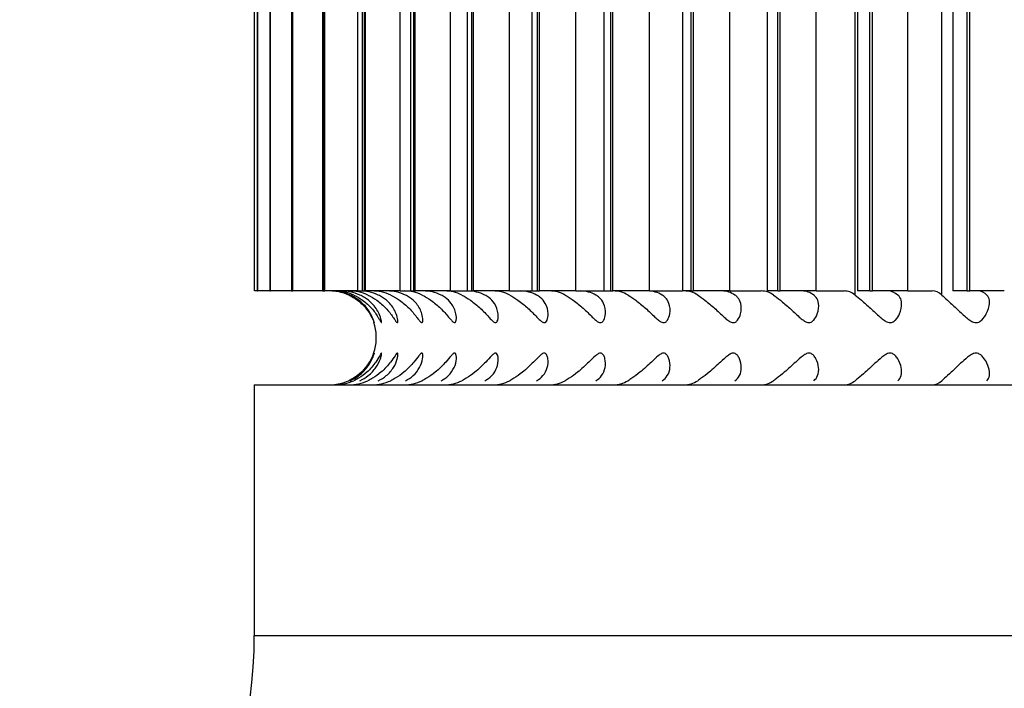
# Model space of a CAD drawing. Units: millimetres. Extents: x -173 to 867, y -391 to 1546.
# Drawn here: x -160 to -149, y 774 to 781 of the extents above; entities that cross this region are included whole.
import ezdxf

# ---------------------------------------------------------------- set-up
doc = ezdxf.new("R2010")
doc.units = ezdxf.units.MM
doc.layers.add('Cartouche', color=7, linetype='Continuous')
doc.layers.add('MSBR', color=7, linetype='Continuous')

# ---------------------------------------------------------------- blocks, each defined once
blk = doc.blocks.new('SE1')
at = {"layer": 'MSBR', "color": 7, "linetype": 'Continuous'}
for p, q in [((-150.765, 778.562), (-150.765, 786.65)), ((-149.842, 778.562), (-149.842, 786.65)), ((-157.164, 778.606), (-157.164, 786.606)), ((-157.133, 786.606), (-157.133, 778.606)), ((-157.132, 778.606), (-157.132, 786.606)), ((-157.13, 778.606), (-157.13, 786.606)), ((-157.001, 786.606), (-157.001, 778.606)), ((-156.997, 778.606), (-156.997, 786.606)), ((-156.992, 778.606), (-156.992, 786.606)), ((-156.77, 786.606), (-156.77, 778.606)), ((-156.761, 778.606), (-156.761, 786.606)), ((-156.754, 778.606), (-156.754, 786.606)), ((-156.441, 786.606), (-156.441, 778.606)), ((-156.426, 778.606), (-156.426, 786.606)), ((-156.415, 778.606), (-156.415, 786.606)), ((-156.063, 778.606), (-156.063, 786.606)), ((-156.017, 786.606), (-156.017, 778.606)), ((-155.993, 778.606), (-155.993, 786.606)), ((-155.98, 778.606), (-155.98, 786.606)), ((-155.614, 778.606), (-155.614, 786.606)), ((-155.501, 786.606), (-155.501, 778.606)), ((-155.467, 778.606), (-155.467, 786.606)), ((-155.451, 778.606), (-155.451, 786.606)), ((-155.075, 778.606), (-155.075, 786.606)), ((-154.897, 786.606), (-154.897, 778.606)), ((-154.85, 778.606), (-154.85, 786.606)), ((-154.832, 778.606), (-154.832, 786.606)), ((-154.449, 778.606), (-154.449, 786.606)), ((-154.21, 786.606), (-154.21, 778.606)), ((-154.149, 778.606), (-154.149, 786.606)), ((-154.128, 778.606), (-154.128, 786.606)), ((-153.74, 778.606), (-153.74, 786.606)), ((-153.444, 786.606), (-153.444, 778.606)), ((-153.368, 778.606), (-153.368, 786.606)), ((-153.345, 778.606), (-153.345, 786.606)), ((-152.955, 778.606), (-152.955, 786.606)), ((-152.606, 786.606), (-152.606, 778.606)), ((-152.512, 778.606), (-152.512, 786.606)), ((-152.488, 778.606), (-152.488, 786.606)), ((-152.1, 778.606), (-152.1, 786.606)), ((-151.703, 786.606), (-151.703, 778.606)), ((-151.59, 778.606), (-151.59, 786.606)), ((-151.564, 778.606), (-151.564, 786.606)), ((-151.18, 778.606), (-151.18, 786.606)), ((-150.74, 786.606), (-150.74, 778.606)), ((-150.607, 778.606), (-150.607, 786.606)), ((-150.579, 778.606), (-150.579, 786.606)), ((-150.203, 778.606), (-150.203, 786.606)), ((-149.725, 786.606), (-149.725, 778.606)), ((-149.572, 778.606), (-149.572, 786.606)), ((-149.543, 778.606), (-149.543, 786.606)), ((-157.132, 778.606), (-157.164, 778.606)), ((-157.133, 778.606), (-157.132, 778.606)), ((-157.132, 778.606), (-157.13, 778.606)), ((-156.997, 778.606), (-157.13, 778.606)), ((-157.001, 778.606), (-156.997, 778.606)), ((-156.997, 778.606), (-156.992, 778.606)), ((-156.77, 778.606), (-156.992, 778.606)), ((-156.77, 778.606), (-156.761, 778.606)), ((-156.761, 778.606), (-156.754, 778.606)), ((-156.441, 778.606), (-156.754, 778.606)), ((-156.441, 778.606), (-156.426, 778.606)), ((-156.426, 778.606), (-156.415, 778.606)), ((-156.063, 778.606), (-156.415, 778.606)), ((-156.063, 778.606), (-156.017, 778.606)), ((-156.017, 778.606), (-155.993, 778.606)), ((-155.993, 778.606), (-155.98, 778.606)), ((-155.614, 778.606), (-155.98, 778.606)), ((-155.614, 778.606), (-155.501, 778.606)), ((-155.501, 778.606), (-155.467, 778.606)), ((-155.467, 778.606), (-155.451, 778.606)), ((-155.075, 778.606), (-155.451, 778.606)), ((-155.075, 778.606), (-154.897, 778.606)), ((-154.897, 778.606), (-154.85, 778.606)), ((-154.85, 778.606), (-154.832, 778.606)), ((-154.449, 778.606), (-154.832, 778.606)), ((-154.449, 778.606), (-154.21, 778.606)), ((-154.21, 778.606), (-154.149, 778.606)), ((-154.149, 778.606), (-154.128, 778.606)), ((-153.74, 778.606), (-154.128, 778.606)), ((-153.74, 778.606), (-153.444, 778.606)), ((-153.444, 778.606), (-153.368, 778.606)), ((-153.368, 778.606), (-153.345, 778.606)), ((-152.955, 778.606), (-153.345, 778.606)), ((-152.955, 778.606), (-152.606, 778.606)), ((-152.512, 778.606), (-152.606, 778.606)), ((-152.512, 778.606), (-152.488, 778.606)), ((-152.1, 778.606), (-152.488, 778.606)), ((-152.1, 778.606), (-151.765, 778.606)), ((-151.59, 778.606), (-151.703, 778.606)), ((-151.59, 778.606), (-151.564, 778.606)), ((-151.18, 778.606), (-151.564, 778.606)), ((-151.18, 778.606), (-150.882, 778.606)), ((-150.607, 778.606), (-150.74, 778.606)), ((-150.607, 778.606), (-150.579, 778.606)), ((-150.203, 778.606), (-150.579, 778.606)), ((-150.203, 778.606), (-149.944, 778.606)), ((-149.572, 778.606), (-149.725, 778.606)), ((-149.572, 778.606), (-149.543, 778.606)), ((-149.176, 778.606), (-149.543, 778.606)), ((-157.166, 777.606), (-130.166, 777.606)), ((-157.166, 777.606), (-157.166, 774.936)), ((-157.166, 774.936), (-130.166, 774.936))]:
    blk.add_line(p, q, dxfattribs=at)
for centre, radius, start, end in [((-156.366, 778.106), 0.5, 73.9325, 90), ((-156.365, 778.106), 0.5, 65.6754, 90), ((-156.349, 778.109), 0.497, 65.6068, 90.0393), ((-156.246, 778.116), 0.49, 65.4183, 90.0327), ((-156.046, 778.13), 0.476, 65.0482, 90.0192), ((-155.753, 778.151), 0.455, 64.4836, 89.9972), ((-155.367, 778.177), 0.429, 63.7039, 89.9641), ((-154.893, 778.208), 0.398, 62.6793, 89.9159), ((-154.333, 778.243), 0.363, 61.3678, 89.846), ((-153.692, 778.281), 0.325, 59.7113, 89.7438), ((-152.975, 778.32), 0.286, 57.6294, 89.5919), ((-152.187, 778.36), 0.246, 55.0104, 89.3604), ((-151.334, 778.4), 0.206, 51.6973, 88.9962), ((-150.424, 778.437), 0.169, 47.4686, 88.4003), ((-149.462, 778.471), 0.135, 42.0124, 87.378), ((-156.366, 778.106), 0.5, 312.3469, 19.3234), ((-156.366, 778.106), 0.5, 270, 287.3892), ((-156.365, 778.106), 0.5, 270, 294.3246), ((-162.166, 774.936), 5, 300, 0)]:
    blk.add_arc(centre, radius, start, end, dxfattribs=at)
for centre, ratio, start_param, end_param in [((-156.31, 778.106), 0.995602, 5.858649, 6.283185), ((-156.158, 778.106), 0.983649, 5.858649, 6.283185), ((-155.911, 778.106), 0.96421, 5.858649, 6.283185), ((-155.571, 778.106), 0.937432, 5.858649, 6.283185), ((-155.14, 778.106), 0.90352, 5.858649, 6.283185), ((-154.622, 778.106), 0.862732, 5.858649, 6.283185), ((-154.021, 778.106), 0.815377, 5.858649, 6.283185), ((-153.341, 778.106), 0.761818, 5.858649, 6.283185), ((-152.587, 778.106), 0.70246, 5.858649, 6.283185), ((-151.765, 778.106), 0.637756, 5.858649, 6.283185), ((-150.882, 778.106), 0.568198, 5.858649, 6.283185), ((-149.944, 778.106), 0.494317, 5.858649, 6.283185), ((-156.31, 778.106), 0.995602, 3.141593, 3.566129), ((-156.158, 778.106), 0.983649, 3.141593, 3.566129), ((-155.911, 778.106), 0.96421, 3.141593, 3.566129), ((-155.571, 778.106), 0.937432, 3.141593, 3.566129), ((-155.14, 778.106), 0.90352, 3.141593, 3.566129), ((-154.622, 778.106), 0.862732, 3.141593, 3.566129), ((-154.021, 778.106), 0.815377, 3.141593, 3.566129), ((-153.341, 778.106), 0.761818, 3.141593, 3.566129), ((-152.587, 778.106), 0.70246, 3.141593, 3.566129), ((-151.765, 778.106), 0.637756, 3.141593, 3.566129), ((-150.882, 778.106), 0.568198, 3.141593, 3.566129), ((-149.944, 778.106), 0.494317, 3.141593, 3.566129)]:
    blk.add_ellipse(centre, major_axis=(0, 0.5), ratio=ratio, start_param=start_param, end_param=end_param, dxfattribs=at)
for points, knots in [([(-156.159, 778.562), (-156.127, 778.547), (-156.095, 778.528), (-156.067, 778.507), (-156.032, 778.482), (-156.002, 778.452), (-155.977, 778.422), (-155.952, 778.391), (-155.931, 778.358), (-155.916, 778.328), (-155.909, 778.316), (-155.904, 778.304), (-155.899, 778.294), (-155.896, 778.285), (-155.892, 778.278), (-155.89, 778.273), (-155.889, 778.27), (-155.888, 778.269), (-155.888, 778.269), (-155.888, 778.269), (-155.888, 778.271), (-155.889, 778.274), (-155.89, 778.279), (-155.893, 778.287), (-155.896, 778.296), (-155.903, 778.315), (-155.914, 778.339), (-155.927, 778.363), (-155.948, 778.4), (-155.976, 778.438), (-156.012, 778.472), (-156.036, 778.496), (-156.064, 778.518), (-156.096, 778.536), (-156.111, 778.545), (-156.127, 778.554), (-156.144, 778.562)], [0, 0, 0, 0, 0.105011, 0.105011, 0.105011, 0.236798, 0.236798, 0.236798, 0.371443, 0.371443, 0.371443, 0.426217, 0.426217, 0.426217, 0.470877, 0.470877, 0.470877, 0.500756, 0.500756, 0.500756, 0.530677, 0.530677, 0.530677, 0.576596, 0.576596, 0.576596, 0.678523, 0.678523, 0.678523, 0.838541, 0.838541, 0.838541, 0.946982, 0.946982, 0.946982, 1, 1, 1, 1]), ([(-156.105, 778.562), (-156.072, 778.547), (-156.04, 778.528), (-156.012, 778.507), (-155.976, 778.482), (-155.944, 778.452), (-155.917, 778.422), (-155.89, 778.391), (-155.867, 778.358), (-155.849, 778.328), (-155.841, 778.316), (-155.834, 778.304), (-155.829, 778.294), (-155.824, 778.285), (-155.82, 778.278), (-155.816, 778.273), (-155.814, 778.27), (-155.812, 778.269), (-155.811, 778.269), (-155.81, 778.269), (-155.81, 778.271), (-155.81, 778.274), (-155.81, 778.279), (-155.811, 778.287), (-155.813, 778.296), (-155.817, 778.315), (-155.826, 778.339), (-155.837, 778.363), (-155.855, 778.4), (-155.88, 778.438), (-155.914, 778.472), (-155.937, 778.496), (-155.964, 778.518), (-155.994, 778.536), (-156.009, 778.545), (-156.025, 778.554), (-156.042, 778.562)], [0, 0, 0, 0, 0.105011, 0.105011, 0.105011, 0.236798, 0.236798, 0.236798, 0.371443, 0.371443, 0.371443, 0.426217, 0.426217, 0.426217, 0.470877, 0.470877, 0.470877, 0.500756, 0.500756, 0.500756, 0.530677, 0.530677, 0.530677, 0.576596, 0.576596, 0.576596, 0.678523, 0.678523, 0.678523, 0.838541, 0.838541, 0.838541, 0.946982, 0.946982, 0.946982, 1, 1, 1, 1]), ([(-155.955, 778.562), (-155.923, 778.547), (-155.891, 778.528), (-155.862, 778.507), (-155.825, 778.482), (-155.792, 778.452), (-155.764, 778.422), (-155.735, 778.391), (-155.71, 778.358), (-155.689, 778.328), (-155.68, 778.316), (-155.672, 778.304), (-155.665, 778.294), (-155.66, 778.285), (-155.654, 778.278), (-155.65, 778.273), (-155.647, 778.27), (-155.644, 778.269), (-155.642, 778.269), (-155.64, 778.269), (-155.638, 778.271), (-155.638, 778.274), (-155.636, 778.279), (-155.636, 778.287), (-155.637, 778.296), (-155.639, 778.315), (-155.645, 778.339), (-155.655, 778.363), (-155.669, 778.4), (-155.692, 778.438), (-155.723, 778.472), (-155.744, 778.496), (-155.77, 778.518), (-155.799, 778.536), (-155.814, 778.545), (-155.829, 778.554), (-155.846, 778.562)], [0, 0, 0, 0, 0.105011, 0.105011, 0.105011, 0.236798, 0.236798, 0.236798, 0.371443, 0.371443, 0.371443, 0.426217, 0.426217, 0.426217, 0.470877, 0.470877, 0.470877, 0.500756, 0.500756, 0.500756, 0.530677, 0.530677, 0.530677, 0.576596, 0.576596, 0.576596, 0.678523, 0.678523, 0.678523, 0.838541, 0.838541, 0.838541, 0.946982, 0.946982, 0.946982, 1, 1, 1, 1]), ([(-155.713, 778.562), (-155.681, 778.547), (-155.649, 778.528), (-155.619, 778.507), (-155.582, 778.482), (-155.548, 778.452), (-155.518, 778.422), (-155.488, 778.391), (-155.461, 778.358), (-155.437, 778.328), (-155.428, 778.316), (-155.419, 778.304), (-155.411, 778.294), (-155.404, 778.285), (-155.397, 778.278), (-155.392, 778.273), (-155.388, 778.27), (-155.384, 778.269), (-155.382, 778.269), (-155.379, 778.269), (-155.376, 778.271), (-155.375, 778.274), (-155.372, 778.279), (-155.371, 778.287), (-155.37, 778.296), (-155.37, 778.315), (-155.374, 778.339), (-155.381, 778.363), (-155.392, 778.4), (-155.412, 778.438), (-155.44, 778.472), (-155.46, 778.496), (-155.484, 778.518), (-155.512, 778.536), (-155.526, 778.545), (-155.541, 778.554), (-155.557, 778.562)], [0, 0, 0, 0, 0.105011, 0.105011, 0.105011, 0.236798, 0.236798, 0.236798, 0.371443, 0.371443, 0.371443, 0.426217, 0.426217, 0.426217, 0.470877, 0.470877, 0.470877, 0.500756, 0.500756, 0.500756, 0.530677, 0.530677, 0.530677, 0.576596, 0.576596, 0.576596, 0.678523, 0.678523, 0.678523, 0.838541, 0.838541, 0.838541, 0.946982, 0.946982, 0.946982, 1, 1, 1, 1]), ([(-155.378, 778.562), (-155.347, 778.547), (-155.315, 778.528), (-155.286, 778.507), (-155.249, 778.482), (-155.214, 778.452), (-155.183, 778.422), (-155.151, 778.391), (-155.122, 778.358), (-155.097, 778.328), (-155.086, 778.316), (-155.076, 778.304), (-155.067, 778.294), (-155.059, 778.285), (-155.052, 778.278), (-155.045, 778.273), (-155.04, 778.27), (-155.036, 778.269), (-155.032, 778.269), (-155.028, 778.269), (-155.025, 778.271), (-155.022, 778.274), (-155.019, 778.279), (-155.016, 778.287), (-155.015, 778.296), (-155.012, 778.315), (-155.013, 778.339), (-155.018, 778.363), (-155.026, 778.4), (-155.042, 778.438), (-155.068, 778.472), (-155.085, 778.496), (-155.107, 778.518), (-155.134, 778.536), (-155.147, 778.545), (-155.162, 778.554), (-155.177, 778.562)], [0, 0, 0, 0, 0.105011, 0.105011, 0.105011, 0.236798, 0.236798, 0.236798, 0.371443, 0.371443, 0.371443, 0.426217, 0.426217, 0.426217, 0.470877, 0.470877, 0.470877, 0.500756, 0.500756, 0.500756, 0.530677, 0.530677, 0.530677, 0.576596, 0.576596, 0.576596, 0.678523, 0.678523, 0.678523, 0.838541, 0.838541, 0.838541, 0.946982, 0.946982, 0.946982, 1, 1, 1, 1]), ([(-154.954, 778.562), (-154.924, 778.547), (-154.893, 778.528), (-154.864, 778.507), (-154.827, 778.482), (-154.791, 778.452), (-154.759, 778.422), (-154.726, 778.391), (-154.696, 778.358), (-154.669, 778.328), (-154.657, 778.316), (-154.647, 778.304), (-154.636, 778.294), (-154.627, 778.285), (-154.619, 778.278), (-154.611, 778.273), (-154.606, 778.27), (-154.6, 778.269), (-154.596, 778.269), (-154.591, 778.269), (-154.587, 778.271), (-154.584, 778.274), (-154.579, 778.279), (-154.575, 778.287), (-154.573, 778.296), (-154.567, 778.315), (-154.566, 778.339), (-154.569, 778.363), (-154.573, 778.4), (-154.586, 778.438), (-154.609, 778.472), (-154.624, 778.496), (-154.644, 778.518), (-154.669, 778.536), (-154.682, 778.545), (-154.695, 778.554), (-154.71, 778.562)], [0, 0, 0, 0, 0.105011, 0.105011, 0.105011, 0.236798, 0.236798, 0.236798, 0.371443, 0.371443, 0.371443, 0.426217, 0.426217, 0.426217, 0.470877, 0.470877, 0.470877, 0.500756, 0.500756, 0.500756, 0.530677, 0.530677, 0.530677, 0.576596, 0.576596, 0.576596, 0.678523, 0.678523, 0.678523, 0.838541, 0.838541, 0.838541, 0.946982, 0.946982, 0.946982, 1, 1, 1, 1]), ([(-154.445, 778.562), (-154.416, 778.547), (-154.386, 778.528), (-154.357, 778.507), (-154.32, 778.482), (-154.284, 778.452), (-154.251, 778.422), (-154.218, 778.391), (-154.186, 778.358), (-154.157, 778.328), (-154.145, 778.316), (-154.133, 778.304), (-154.122, 778.294), (-154.112, 778.285), (-154.103, 778.278), (-154.094, 778.273), (-154.088, 778.27), (-154.082, 778.269), (-154.077, 778.269), (-154.071, 778.269), (-154.066, 778.271), (-154.062, 778.274), (-154.056, 778.279), (-154.051, 778.287), (-154.047, 778.296), (-154.039, 778.315), (-154.036, 778.339), (-154.037, 778.363), (-154.037, 778.4), (-154.047, 778.438), (-154.066, 778.472), (-154.079, 778.496), (-154.097, 778.518), (-154.121, 778.536), (-154.132, 778.545), (-154.145, 778.554), (-154.159, 778.562)], [0, 0, 0, 0, 0.105011, 0.105011, 0.105011, 0.236798, 0.236798, 0.236798, 0.371443, 0.371443, 0.371443, 0.426217, 0.426217, 0.426217, 0.470877, 0.470877, 0.470877, 0.500756, 0.500756, 0.500756, 0.530677, 0.530677, 0.530677, 0.576596, 0.576596, 0.576596, 0.678523, 0.678523, 0.678523, 0.838541, 0.838541, 0.838541, 0.946982, 0.946982, 0.946982, 1, 1, 1, 1]), ([(-153.853, 778.562), (-153.826, 778.547), (-153.797, 778.528), (-153.768, 778.507), (-153.732, 778.482), (-153.697, 778.452), (-153.663, 778.422), (-153.629, 778.391), (-153.596, 778.358), (-153.566, 778.328), (-153.553, 778.316), (-153.54, 778.304), (-153.528, 778.294), (-153.518, 778.285), (-153.508, 778.278), (-153.498, 778.273), (-153.491, 778.27), (-153.484, 778.269), (-153.478, 778.269), (-153.472, 778.269), (-153.466, 778.271), (-153.461, 778.274), (-153.454, 778.279), (-153.448, 778.287), (-153.443, 778.296), (-153.433, 778.315), (-153.427, 778.339), (-153.426, 778.363), (-153.423, 778.4), (-153.429, 778.438), (-153.445, 778.472), (-153.455, 778.496), (-153.471, 778.518), (-153.492, 778.536), (-153.503, 778.545), (-153.515, 778.554), (-153.528, 778.562)], [0, 0, 0, 0, 0.105011, 0.105011, 0.105011, 0.236798, 0.236798, 0.236798, 0.371443, 0.371443, 0.371443, 0.426217, 0.426217, 0.426217, 0.470877, 0.470877, 0.470877, 0.500756, 0.500756, 0.500756, 0.530677, 0.530677, 0.530677, 0.576596, 0.576596, 0.576596, 0.678523, 0.678523, 0.678523, 0.838541, 0.838541, 0.838541, 0.946982, 0.946982, 0.946982, 1, 1, 1, 1]), ([(-153.184, 778.562), (-153.159, 778.547), (-153.131, 778.528), (-153.103, 778.507), (-153.068, 778.482), (-153.032, 778.452), (-152.999, 778.422), (-152.964, 778.391), (-152.931, 778.358), (-152.899, 778.328), (-152.886, 778.316), (-152.872, 778.304), (-152.859, 778.294), (-152.848, 778.285), (-152.837, 778.278), (-152.826, 778.273), (-152.819, 778.27), (-152.812, 778.269), (-152.805, 778.269), (-152.798, 778.269), (-152.792, 778.271), (-152.786, 778.274), (-152.777, 778.279), (-152.77, 778.287), (-152.765, 778.296), (-152.752, 778.315), (-152.744, 778.339), (-152.74, 778.363), (-152.734, 778.4), (-152.736, 778.438), (-152.749, 778.472), (-152.757, 778.496), (-152.77, 778.518), (-152.789, 778.536), (-152.799, 778.545), (-152.81, 778.554), (-152.822, 778.562)], [0, 0, 0, 0, 0.105011, 0.105011, 0.105011, 0.236798, 0.236798, 0.236798, 0.371443, 0.371443, 0.371443, 0.426217, 0.426217, 0.426217, 0.470877, 0.470877, 0.470877, 0.500756, 0.500756, 0.500756, 0.530677, 0.530677, 0.530677, 0.576596, 0.576596, 0.576596, 0.678523, 0.678523, 0.678523, 0.838541, 0.838541, 0.838541, 0.946982, 0.946982, 0.946982, 1, 1, 1, 1]), ([(-152.442, 778.562), (-152.419, 778.547), (-152.392, 778.528), (-152.365, 778.507), (-152.332, 778.482), (-152.297, 778.452), (-152.263, 778.422), (-152.229, 778.391), (-152.195, 778.358), (-152.162, 778.328), (-152.148, 778.316), (-152.134, 778.304), (-152.12, 778.294), (-152.109, 778.285), (-152.097, 778.278), (-152.085, 778.273), (-152.078, 778.27), (-152.07, 778.269), (-152.062, 778.269), (-152.055, 778.269), (-152.047, 778.271), (-152.041, 778.274), (-152.032, 778.279), (-152.023, 778.287), (-152.017, 778.296), (-152.002, 778.315), (-151.992, 778.339), (-151.986, 778.363), (-151.976, 778.4), (-151.975, 778.438), (-151.983, 778.472), (-151.989, 778.496), (-152, 778.518), (-152.017, 778.536), (-152.025, 778.545), (-152.035, 778.554), (-152.046, 778.562)], [0, 0, 0, 0, 0.105011, 0.105011, 0.105011, 0.236798, 0.236798, 0.236798, 0.371443, 0.371443, 0.371443, 0.426217, 0.426217, 0.426217, 0.470877, 0.470877, 0.470877, 0.500756, 0.500756, 0.500756, 0.530677, 0.530677, 0.530677, 0.576596, 0.576596, 0.576596, 0.678523, 0.678523, 0.678523, 0.838541, 0.838541, 0.838541, 0.946982, 0.946982, 0.946982, 1, 1, 1, 1]), ([(-151.634, 778.562), (-151.613, 778.547), (-151.588, 778.528), (-151.562, 778.507), (-151.53, 778.482), (-151.496, 778.452), (-151.462, 778.422), (-151.428, 778.391), (-151.394, 778.358), (-151.36, 778.328), (-151.346, 778.316), (-151.332, 778.304), (-151.317, 778.294), (-151.305, 778.285), (-151.293, 778.278), (-151.28, 778.273), (-151.272, 778.27), (-151.264, 778.269), (-151.255, 778.269), (-151.247, 778.269), (-151.24, 778.271), (-151.233, 778.274), (-151.222, 778.279), (-151.213, 778.287), (-151.205, 778.296), (-151.188, 778.315), (-151.176, 778.339), (-151.168, 778.363), (-151.155, 778.4), (-151.15, 778.438), (-151.155, 778.472), (-151.158, 778.496), (-151.167, 778.518), (-151.181, 778.536), (-151.188, 778.545), (-151.197, 778.554), (-151.207, 778.562)], [0, 0, 0, 0, 0.105011, 0.105011, 0.105011, 0.236798, 0.236798, 0.236798, 0.371443, 0.371443, 0.371443, 0.426217, 0.426217, 0.426217, 0.470877, 0.470877, 0.470877, 0.500756, 0.500756, 0.500756, 0.530677, 0.530677, 0.530677, 0.576596, 0.576596, 0.576596, 0.678523, 0.678523, 0.678523, 0.838541, 0.838541, 0.838541, 0.946982, 0.946982, 0.946982, 1, 1, 1, 1]), ([(-150.765, 778.562), (-150.746, 778.547), (-150.723, 778.528), (-150.698, 778.507), (-150.668, 778.482), (-150.635, 778.452), (-150.602, 778.422), (-150.569, 778.391), (-150.534, 778.358), (-150.5, 778.328), (-150.485, 778.316), (-150.471, 778.304), (-150.456, 778.294), (-150.443, 778.285), (-150.431, 778.278), (-150.417, 778.273), (-150.409, 778.27), (-150.4, 778.269), (-150.391, 778.269), (-150.382, 778.269), (-150.374, 778.271), (-150.367, 778.274), (-150.355, 778.279), (-150.345, 778.287), (-150.336, 778.296), (-150.317, 778.315), (-150.303, 778.339), (-150.293, 778.363), (-150.277, 778.4), (-150.268, 778.438), (-150.27, 778.472), (-150.27, 778.496), (-150.276, 778.518), (-150.288, 778.536), (-150.294, 778.545), (-150.301, 778.554), (-150.31, 778.562)], [0, 0, 0, 0, 0.105011, 0.105011, 0.105011, 0.236798, 0.236798, 0.236798, 0.371443, 0.371443, 0.371443, 0.426217, 0.426217, 0.426217, 0.470877, 0.470877, 0.470877, 0.500756, 0.500756, 0.500756, 0.530677, 0.530677, 0.530677, 0.576596, 0.576596, 0.576596, 0.678523, 0.678523, 0.678523, 0.838541, 0.838541, 0.838541, 0.946982, 0.946982, 0.946982, 1, 1, 1, 1]), ([(-149.842, 778.562), (-149.825, 778.547), (-149.804, 778.528), (-149.781, 778.507), (-149.753, 778.482), (-149.721, 778.452), (-149.689, 778.422), (-149.656, 778.391), (-149.623, 778.358), (-149.587, 778.328), (-149.573, 778.316), (-149.558, 778.304), (-149.543, 778.294), (-149.53, 778.285), (-149.517, 778.278), (-149.503, 778.273), (-149.494, 778.27), (-149.485, 778.269), (-149.475, 778.269), (-149.466, 778.269), (-149.458, 778.271), (-149.449, 778.274), (-149.437, 778.279), (-149.426, 778.287), (-149.417, 778.296), (-149.396, 778.315), (-149.38, 778.339), (-149.368, 778.363), (-149.348, 778.4), (-149.336, 778.438), (-149.334, 778.472), (-149.332, 778.496), (-149.335, 778.518), (-149.344, 778.536), (-149.349, 778.545), (-149.355, 778.554), (-149.362, 778.562)], [0, 0, 0, 0, 0.105011, 0.105011, 0.105011, 0.236798, 0.236798, 0.236798, 0.371443, 0.371443, 0.371443, 0.426217, 0.426217, 0.426217, 0.470877, 0.470877, 0.470877, 0.500756, 0.500756, 0.500756, 0.530677, 0.530677, 0.530677, 0.576596, 0.576596, 0.576596, 0.678523, 0.678523, 0.678523, 0.838541, 0.838541, 0.838541, 0.946982, 0.946982, 0.946982, 1, 1, 1, 1]), ([(-156.144, 777.65), (-156.111, 777.665), (-156.08, 777.684), (-156.053, 777.704), (-156.019, 777.73), (-155.99, 777.76), (-155.966, 777.79), (-155.942, 777.821), (-155.923, 777.854), (-155.909, 777.883), (-155.904, 777.896), (-155.899, 777.908), (-155.895, 777.918), (-155.892, 777.926), (-155.89, 777.934), (-155.889, 777.938), (-155.888, 777.941), (-155.888, 777.943), (-155.888, 777.943), (-155.888, 777.943), (-155.889, 777.941), (-155.891, 777.938), (-155.893, 777.933), (-155.896, 777.925), (-155.9, 777.916), (-155.909, 777.896), (-155.921, 777.872), (-155.935, 777.849), (-155.958, 777.812), (-155.988, 777.774), (-156.025, 777.74), (-156.05, 777.716), (-156.079, 777.694), (-156.111, 777.676), (-156.126, 777.666), (-156.143, 777.658), (-156.159, 777.65)], [0, 0, 0, 0, 0.105011, 0.105011, 0.105011, 0.236798, 0.236798, 0.236798, 0.371444, 0.371444, 0.371444, 0.426217, 0.426217, 0.426217, 0.470877, 0.470877, 0.470877, 0.500756, 0.500756, 0.500756, 0.530677, 0.530677, 0.530677, 0.576596, 0.576596, 0.576596, 0.678524, 0.678524, 0.678524, 0.838541, 0.838541, 0.838541, 0.946982, 0.946982, 0.946982, 1, 1, 1, 1]), ([(-156.042, 777.65), (-156.009, 777.665), (-155.979, 777.684), (-155.953, 777.704), (-155.92, 777.73), (-155.893, 777.76), (-155.872, 777.79), (-155.85, 777.821), (-155.833, 777.854), (-155.823, 777.883), (-155.818, 777.896), (-155.815, 777.908), (-155.812, 777.918), (-155.811, 777.926), (-155.809, 777.934), (-155.81, 777.938), (-155.81, 777.941), (-155.81, 777.943), (-155.811, 777.943), (-155.813, 777.943), (-155.815, 777.941), (-155.817, 777.938), (-155.82, 777.933), (-155.825, 777.925), (-155.83, 777.916), (-155.841, 777.896), (-155.855, 777.872), (-155.871, 777.849), (-155.897, 777.812), (-155.929, 777.774), (-155.968, 777.74), (-155.994, 777.716), (-156.024, 777.694), (-156.056, 777.676), (-156.072, 777.666), (-156.088, 777.658), (-156.105, 777.65)], [0, 0, 0, 0, 0.105011, 0.105011, 0.105011, 0.236798, 0.236798, 0.236798, 0.371444, 0.371444, 0.371444, 0.426217, 0.426217, 0.426217, 0.470877, 0.470877, 0.470877, 0.500756, 0.500756, 0.500756, 0.530677, 0.530677, 0.530677, 0.576596, 0.576596, 0.576596, 0.678524, 0.678524, 0.678524, 0.838541, 0.838541, 0.838541, 0.946982, 0.946982, 0.946982, 1, 1, 1, 1]), ([(-155.846, 777.65), (-155.814, 777.665), (-155.784, 777.684), (-155.76, 777.704), (-155.729, 777.73), (-155.704, 777.76), (-155.684, 777.79), (-155.665, 777.821), (-155.651, 777.854), (-155.643, 777.883), (-155.64, 777.896), (-155.638, 777.908), (-155.637, 777.918), (-155.636, 777.926), (-155.636, 777.934), (-155.638, 777.938), (-155.639, 777.941), (-155.64, 777.943), (-155.642, 777.943), (-155.645, 777.943), (-155.647, 777.941), (-155.65, 777.938), (-155.655, 777.933), (-155.661, 777.925), (-155.667, 777.916), (-155.68, 777.896), (-155.696, 777.872), (-155.714, 777.849), (-155.742, 777.812), (-155.777, 777.774), (-155.817, 777.74), (-155.844, 777.716), (-155.875, 777.694), (-155.907, 777.676), (-155.923, 777.666), (-155.939, 777.658), (-155.955, 777.65)], [0, 0, 0, 0, 0.105011, 0.105011, 0.105011, 0.236798, 0.236798, 0.236798, 0.371444, 0.371444, 0.371444, 0.426217, 0.426217, 0.426217, 0.470877, 0.470877, 0.470877, 0.500756, 0.500756, 0.500756, 0.530677, 0.530677, 0.530677, 0.576596, 0.576596, 0.576596, 0.678524, 0.678524, 0.678524, 0.838541, 0.838541, 0.838541, 0.946982, 0.946982, 0.946982, 1, 1, 1, 1]), ([(-155.557, 777.65), (-155.525, 777.665), (-155.497, 777.684), (-155.474, 777.704), (-155.445, 777.73), (-155.422, 777.76), (-155.406, 777.79), (-155.389, 777.821), (-155.378, 777.854), (-155.373, 777.883), (-155.371, 777.896), (-155.37, 777.908), (-155.371, 777.918), (-155.371, 777.926), (-155.372, 777.934), (-155.375, 777.938), (-155.377, 777.941), (-155.379, 777.943), (-155.382, 777.943), (-155.385, 777.943), (-155.389, 777.941), (-155.393, 777.938), (-155.399, 777.933), (-155.405, 777.925), (-155.412, 777.916), (-155.428, 777.896), (-155.446, 777.872), (-155.465, 777.849), (-155.496, 777.812), (-155.532, 777.774), (-155.573, 777.74), (-155.601, 777.716), (-155.632, 777.694), (-155.664, 777.676), (-155.68, 777.666), (-155.696, 777.658), (-155.713, 777.65)], [0, 0, 0, 0, 0.105011, 0.105011, 0.105011, 0.236798, 0.236798, 0.236798, 0.371444, 0.371444, 0.371444, 0.426217, 0.426217, 0.426217, 0.470877, 0.470877, 0.470877, 0.500756, 0.500756, 0.500756, 0.530677, 0.530677, 0.530677, 0.576596, 0.576596, 0.576596, 0.678524, 0.678524, 0.678524, 0.838541, 0.838541, 0.838541, 0.946982, 0.946982, 0.946982, 1, 1, 1, 1]), ([(-155.177, 777.65), (-155.147, 777.665), (-155.121, 777.684), (-155.099, 777.704), (-155.072, 777.73), (-155.052, 777.76), (-155.038, 777.79), (-155.023, 777.821), (-155.015, 777.854), (-155.013, 777.883), (-155.013, 777.896), (-155.013, 777.908), (-155.015, 777.918), (-155.017, 777.926), (-155.019, 777.934), (-155.023, 777.938), (-155.026, 777.941), (-155.029, 777.943), (-155.033, 777.943), (-155.037, 777.943), (-155.041, 777.941), (-155.046, 777.938), (-155.053, 777.933), (-155.061, 777.925), (-155.069, 777.916), (-155.086, 777.896), (-155.106, 777.872), (-155.127, 777.849), (-155.159, 777.812), (-155.197, 777.774), (-155.239, 777.74), (-155.268, 777.716), (-155.299, 777.694), (-155.331, 777.676), (-155.346, 777.666), (-155.362, 777.658), (-155.378, 777.65)], [0, 0, 0, 0, 0.105011, 0.105011, 0.105011, 0.236798, 0.236798, 0.236798, 0.371444, 0.371444, 0.371444, 0.426217, 0.426217, 0.426217, 0.470877, 0.470877, 0.470877, 0.500756, 0.500756, 0.500756, 0.530677, 0.530677, 0.530677, 0.576596, 0.576596, 0.576596, 0.678524, 0.678524, 0.678524, 0.838541, 0.838541, 0.838541, 0.946982, 0.946982, 0.946982, 1, 1, 1, 1]), ([(-154.71, 777.65), (-154.681, 777.665), (-154.656, 777.684), (-154.637, 777.704), (-154.612, 777.73), (-154.594, 777.76), (-154.583, 777.79), (-154.572, 777.821), (-154.566, 777.854), (-154.568, 777.883), (-154.568, 777.896), (-154.57, 777.908), (-154.573, 777.918), (-154.576, 777.926), (-154.579, 777.934), (-154.585, 777.938), (-154.588, 777.941), (-154.592, 777.943), (-154.597, 777.943), (-154.602, 777.943), (-154.607, 777.941), (-154.612, 777.938), (-154.62, 777.933), (-154.629, 777.925), (-154.638, 777.916), (-154.658, 777.896), (-154.679, 777.872), (-154.701, 777.849), (-154.735, 777.812), (-154.775, 777.774), (-154.817, 777.74), (-154.846, 777.716), (-154.877, 777.694), (-154.908, 777.676), (-154.924, 777.666), (-154.939, 777.658), (-154.954, 777.65)], [0, 0, 0, 0, 0.105011, 0.105011, 0.105011, 0.236798, 0.236798, 0.236798, 0.371444, 0.371444, 0.371444, 0.426217, 0.426217, 0.426217, 0.470877, 0.470877, 0.470877, 0.500756, 0.500756, 0.500756, 0.530677, 0.530677, 0.530677, 0.576596, 0.576596, 0.576596, 0.678524, 0.678524, 0.678524, 0.838541, 0.838541, 0.838541, 0.946982, 0.946982, 0.946982, 1, 1, 1, 1]), ([(-154.159, 777.65), (-154.131, 777.665), (-154.109, 777.684), (-154.091, 777.704), (-154.069, 777.73), (-154.054, 777.76), (-154.045, 777.79), (-154.037, 777.821), (-154.034, 777.854), (-154.039, 777.883), (-154.041, 777.896), (-154.044, 777.908), (-154.048, 777.918), (-154.052, 777.926), (-154.057, 777.934), (-154.063, 777.938), (-154.067, 777.941), (-154.072, 777.943), (-154.078, 777.943), (-154.083, 777.943), (-154.089, 777.941), (-154.095, 777.938), (-154.105, 777.933), (-154.114, 777.925), (-154.124, 777.916), (-154.145, 777.896), (-154.168, 777.872), (-154.191, 777.849), (-154.227, 777.812), (-154.267, 777.774), (-154.31, 777.74), (-154.339, 777.716), (-154.37, 777.694), (-154.4, 777.676), (-154.415, 777.666), (-154.43, 777.658), (-154.445, 777.65)], [0, 0, 0, 0, 0.105011, 0.105011, 0.105011, 0.236798, 0.236798, 0.236798, 0.371444, 0.371444, 0.371444, 0.426217, 0.426217, 0.426217, 0.470877, 0.470877, 0.470877, 0.500756, 0.500756, 0.500756, 0.530677, 0.530677, 0.530677, 0.576596, 0.576596, 0.576596, 0.678524, 0.678524, 0.678524, 0.838541, 0.838541, 0.838541, 0.946982, 0.946982, 0.946982, 1, 1, 1, 1]), ([(-153.528, 777.65), (-153.502, 777.665), (-153.481, 777.684), (-153.466, 777.704), (-153.446, 777.73), (-153.434, 777.76), (-153.429, 777.79), (-153.423, 777.821), (-153.424, 777.854), (-153.431, 777.883), (-153.434, 777.896), (-153.438, 777.908), (-153.444, 777.918), (-153.449, 777.926), (-153.455, 777.934), (-153.463, 777.938), (-153.468, 777.941), (-153.473, 777.943), (-153.479, 777.943), (-153.486, 777.943), (-153.492, 777.941), (-153.499, 777.938), (-153.509, 777.933), (-153.52, 777.925), (-153.53, 777.916), (-153.553, 777.896), (-153.577, 777.872), (-153.601, 777.849), (-153.639, 777.812), (-153.68, 777.774), (-153.722, 777.74), (-153.751, 777.716), (-153.781, 777.694), (-153.811, 777.676), (-153.825, 777.666), (-153.839, 777.658), (-153.853, 777.65)], [0, 0, 0, 0, 0.105011, 0.105011, 0.105011, 0.236798, 0.236798, 0.236798, 0.371444, 0.371444, 0.371444, 0.426217, 0.426217, 0.426217, 0.470877, 0.470877, 0.470877, 0.500756, 0.500756, 0.500756, 0.530677, 0.530677, 0.530677, 0.576596, 0.576596, 0.576596, 0.678524, 0.678524, 0.678524, 0.838541, 0.838541, 0.838541, 0.946982, 0.946982, 0.946982, 1, 1, 1, 1]), ([(-152.822, 777.65), (-152.798, 777.665), (-152.779, 777.684), (-152.766, 777.704), (-152.749, 777.73), (-152.74, 777.76), (-152.738, 777.79), (-152.735, 777.821), (-152.739, 777.854), (-152.749, 777.883), (-152.753, 777.896), (-152.759, 777.908), (-152.766, 777.918), (-152.772, 777.926), (-152.779, 777.934), (-152.787, 777.938), (-152.793, 777.941), (-152.8, 777.943), (-152.806, 777.943), (-152.813, 777.943), (-152.821, 777.941), (-152.828, 777.938), (-152.839, 777.933), (-152.851, 777.925), (-152.862, 777.916), (-152.886, 777.896), (-152.911, 777.872), (-152.935, 777.849), (-152.974, 777.812), (-153.016, 777.774), (-153.058, 777.74), (-153.086, 777.716), (-153.116, 777.694), (-153.144, 777.676), (-153.157, 777.666), (-153.171, 777.658), (-153.184, 777.65)], [0, 0, 0, 0, 0.105011, 0.105011, 0.105011, 0.236798, 0.236798, 0.236798, 0.371444, 0.371444, 0.371444, 0.426217, 0.426217, 0.426217, 0.470877, 0.470877, 0.470877, 0.500756, 0.500756, 0.500756, 0.530677, 0.530677, 0.530677, 0.576596, 0.576596, 0.576596, 0.678524, 0.678524, 0.678524, 0.838541, 0.838541, 0.838541, 0.946982, 0.946982, 0.946982, 1, 1, 1, 1]), ([(-152.046, 777.65), (-152.024, 777.665), (-152.008, 777.684), (-151.997, 777.704), (-151.983, 777.73), (-151.977, 777.76), (-151.978, 777.79), (-151.978, 777.821), (-151.984, 777.854), (-151.998, 777.883), (-152.003, 777.896), (-152.01, 777.908), (-152.018, 777.918), (-152.025, 777.926), (-152.033, 777.934), (-152.043, 777.938), (-152.049, 777.941), (-152.056, 777.943), (-152.064, 777.943), (-152.071, 777.943), (-152.079, 777.941), (-152.087, 777.938), (-152.099, 777.933), (-152.111, 777.925), (-152.123, 777.916), (-152.149, 777.896), (-152.174, 777.872), (-152.199, 777.849), (-152.239, 777.812), (-152.28, 777.774), (-152.321, 777.74), (-152.35, 777.716), (-152.378, 777.694), (-152.405, 777.676), (-152.418, 777.666), (-152.43, 777.658), (-152.442, 777.65)], [0, 0, 0, 0, 0.105011, 0.105011, 0.105011, 0.236798, 0.236798, 0.236798, 0.371444, 0.371444, 0.371444, 0.426217, 0.426217, 0.426217, 0.470877, 0.470877, 0.470877, 0.500756, 0.500756, 0.500756, 0.530677, 0.530677, 0.530677, 0.576596, 0.576596, 0.576596, 0.678524, 0.678524, 0.678524, 0.838541, 0.838541, 0.838541, 0.946982, 0.946982, 0.946982, 1, 1, 1, 1]), ([(-151.207, 777.65), (-151.187, 777.665), (-151.173, 777.684), (-151.165, 777.704), (-151.154, 777.73), (-151.151, 777.76), (-151.154, 777.79), (-151.158, 777.821), (-151.167, 777.854), (-151.183, 777.883), (-151.19, 777.896), (-151.198, 777.908), (-151.207, 777.918), (-151.215, 777.926), (-151.224, 777.934), (-151.234, 777.938), (-151.241, 777.941), (-151.249, 777.943), (-151.257, 777.943), (-151.266, 777.943), (-151.274, 777.941), (-151.282, 777.938), (-151.295, 777.933), (-151.308, 777.925), (-151.32, 777.916), (-151.347, 777.896), (-151.373, 777.872), (-151.398, 777.849), (-151.438, 777.812), (-151.48, 777.774), (-151.52, 777.74), (-151.547, 777.716), (-151.574, 777.694), (-151.599, 777.676), (-151.611, 777.666), (-151.623, 777.658), (-151.634, 777.65)], [0, 0, 0, 0, 0.105011, 0.105011, 0.105011, 0.236798, 0.236798, 0.236798, 0.371444, 0.371444, 0.371444, 0.426217, 0.426217, 0.426217, 0.470877, 0.470877, 0.470877, 0.500756, 0.500756, 0.500756, 0.530677, 0.530677, 0.530677, 0.576596, 0.576596, 0.576596, 0.678524, 0.678524, 0.678524, 0.838541, 0.838541, 0.838541, 0.946982, 0.946982, 0.946982, 1, 1, 1, 1]), ([(-150.31, 777.65), (-150.292, 777.665), (-150.281, 777.684), (-150.275, 777.704), (-150.268, 777.73), (-150.268, 777.76), (-150.274, 777.79), (-150.28, 777.821), (-150.293, 777.854), (-150.311, 777.883), (-150.319, 777.896), (-150.328, 777.908), (-150.339, 777.918), (-150.347, 777.926), (-150.357, 777.934), (-150.368, 777.938), (-150.376, 777.941), (-150.384, 777.943), (-150.393, 777.943), (-150.402, 777.943), (-150.411, 777.941), (-150.42, 777.938), (-150.433, 777.933), (-150.446, 777.925), (-150.459, 777.916), (-150.486, 777.896), (-150.513, 777.872), (-150.539, 777.849), (-150.579, 777.812), (-150.619, 777.774), (-150.658, 777.74), (-150.684, 777.716), (-150.71, 777.694), (-150.733, 777.676), (-150.744, 777.666), (-150.755, 777.658), (-150.765, 777.65)], [0, 0, 0, 0, 0.105011, 0.105011, 0.105011, 0.236798, 0.236798, 0.236798, 0.371444, 0.371444, 0.371444, 0.426217, 0.426217, 0.426217, 0.470877, 0.470877, 0.470877, 0.500756, 0.500756, 0.500756, 0.530677, 0.530677, 0.530677, 0.576596, 0.576596, 0.576596, 0.678524, 0.678524, 0.678524, 0.838541, 0.838541, 0.838541, 0.946982, 0.946982, 0.946982, 1, 1, 1, 1]), ([(-149.362, 777.65), (-149.347, 777.665), (-149.339, 777.684), (-149.335, 777.704), (-149.331, 777.73), (-149.334, 777.76), (-149.343, 777.79), (-149.353, 777.821), (-149.368, 777.854), (-149.389, 777.883), (-149.398, 777.896), (-149.408, 777.908), (-149.419, 777.918), (-149.429, 777.926), (-149.439, 777.934), (-149.451, 777.938), (-149.46, 777.941), (-149.469, 777.943), (-149.478, 777.943), (-149.487, 777.943), (-149.496, 777.941), (-149.505, 777.938), (-149.519, 777.933), (-149.533, 777.925), (-149.546, 777.916), (-149.574, 777.896), (-149.601, 777.872), (-149.626, 777.849), (-149.667, 777.812), (-149.706, 777.774), (-149.743, 777.74), (-149.768, 777.716), (-149.792, 777.694), (-149.813, 777.676), (-149.824, 777.666), (-149.833, 777.658), (-149.842, 777.65)], [0, 0, 0, 0, 0.105011, 0.105011, 0.105011, 0.236798, 0.236798, 0.236798, 0.371444, 0.371444, 0.371444, 0.426217, 0.426217, 0.426217, 0.470877, 0.470877, 0.470877, 0.500756, 0.500756, 0.500756, 0.530677, 0.530677, 0.530677, 0.576596, 0.576596, 0.576596, 0.678524, 0.678524, 0.678524, 0.838541, 0.838541, 0.838541, 0.946982, 0.946982, 0.946982, 1, 1, 1, 1])]:
    blk.add_open_spline(points, degree=3, knots=knots, dxfattribs=at)

msp = doc.modelspace()

# ---------------------------------------------------------------- block references
at = {"layer": 'Cartouche'}
msp.add_blockref('SE1', (0, 0), dxfattribs=at)

doc.saveas('drawing.dxf')
